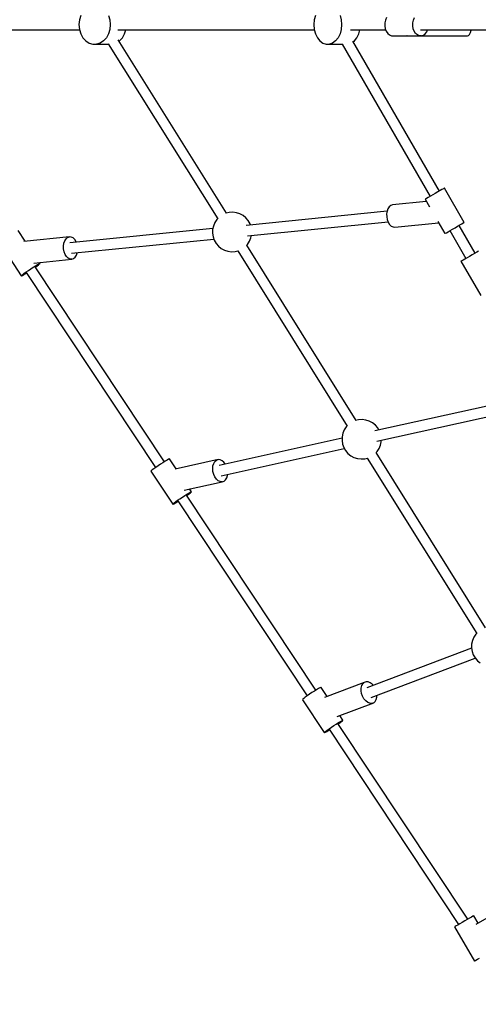
# Model space of a CAD drawing. Units: millimetres. Extents: x 215 to 10294, y 181 to 12705.
# Drawn here: x 1927 to 2622, y 6419 to 7912 of the extents above; entities that cross this region are included whole.
import ezdxf

# ---------------------------------------------------------------- set-up
doc = ezdxf.new("R2010")
doc.units = ezdxf.units.MM
doc.layers.add('PV-1A5E', color=7, linetype='Continuous')

# ---------------------------------------------------------------- blocks, each defined once
blk = doc.blocks.new('*U1')
at = {"layer": 'PV-1A5E'}
for p, q in [((1316.7, 3590.2), (1316, 3583.1)), ((1316, 3583.1), (1316.7, 3575.9)), ((1318.7, 3597), (1316.7, 3590.2)), ((1360.7, 3597), (1362.8, 3590.2)), ((1362.8, 3590.2), (1363.4, 3583.1)), ((1363.4, 3583.1), (1362.8, 3575.9)), ((1672.6, 3590.2), (1672, 3583.1)), ((1672, 3583.1), (1672.6, 3575.9)), ((1674.4, 3597), (1672.6, 3590.2)), ((1711.7, 3597), (1713.5, 3590.2)), ((1713.5, 3590.2), (1714.1, 3583.1)), ((1714.1, 3583.1), (1713.5, 3575.9)), ((1779.7, 3585.8), (1779.6, 3581.3)), ((1780.6, 3590), (1779.7, 3585.8)), ((1782.3, 3593.8), (1780.6, 3590)), ((1821.8, 3581.3), (1821.9, 3585.8)), ((1821.9, 3585.8), (1822.8, 3590)), ((1822.8, 3590), (1824.4, 3593.8)), ((1147.8, 3575.1), (1316.9, 3575.1)), ((1316.7, 3575.9), (1318.7, 3569.1)), ((1318.7, 3569.1), (1322, 3563.2)), ((1360.7, 3569.1), (1357.5, 3563.2)), ((1362.8, 3575.9), (1360.7, 3569.1)), ((1374.8, 3575.1), (1672.8, 3575.1)), ((1382, 3563.2), (1385.2, 3569.1)), ((1385.2, 3569.1), (1387, 3575.1)), ((1672.6, 3575.9), (1674.4, 3569.1)), ((1674.4, 3569.1), (1677.3, 3563.2)), ((1711.7, 3569.1), (1708.8, 3563.2)), ((1713.5, 3575.9), (1711.7, 3569.1)), ((1727.5, 3575.1), (1781.1, 3575.1)), ((1737.3, 3563.2), (1740.2, 3569.1)), ((1740.2, 3569.1), (1741.8, 3575.1)), ((1779.6, 3581.3), (1780.3, 3577)), ((1780.3, 3577), (1781.8, 3573.1)), ((1781.8, 3573.1), (1784, 3569.9)), ((1784, 3569.9), (1786.7, 3567.5)), ((1822.5, 3577), (1821.8, 3581.3)), ((1824, 3573.1), (1822.5, 3577)), ((1826.2, 3569.9), (1824, 3573.1)), ((1828.9, 3567.5), (1826.2, 3569.9)), ((1833.8, 3575.1), (1969.4, 3575.1)), ((1838.1, 3567.2), (1840.9, 3569.3)), ((1840.9, 3569.3), (1843.2, 3572.3)), ((1843.2, 3572.3), (1844.4, 3575.1)), ((1906.4, 3566.6), (1908, 3568.3)), ((1908, 3568.3), (1909.4, 3571)), ((1909.4, 3571), (1910.5, 3574.6)), ((1910.5, 3574.6), (1910.5, 3575.1)), ((1322, 3563.2), (1326.2, 3558.4)), ((1326.2, 3558.4), (1331.3, 3555)), ((1331.3, 3555), (1336.9, 3553.3)), ((1336.9, 3553.3), (1342.6, 3553.3)), ((1348.1, 3555), (1342.6, 3553.3)), ((1342.6, 3553.3), (1361.1, 3553.3)), ((1353.2, 3558.4), (1348.1, 3555)), ((1357.5, 3563.2), (1353.2, 3558.4)), ((1360.5, 3554.2), (1526.3, 3288.8)), ((1539.8, 3297.3), (1375.6, 3560.2)), ((1377.1, 3558), (1377.7, 3558.4)), ((1377.7, 3558.4), (1382, 3563.2)), ((1677.3, 3563.2), (1681.1, 3558.4)), ((1681.1, 3558.4), (1685.6, 3555)), ((1685.6, 3555), (1690.5, 3553.3)), ((1690.5, 3553.3), (1695.6, 3553.3)), ((1700.5, 3555), (1695.6, 3553.3)), ((1695.6, 3553.3), (1715.2, 3553.3)), ((1705, 3558.4), (1700.5, 3555)), ((1708.8, 3563.2), (1705, 3558.4)), ((1715, 3553.7), (1848.3, 3322.8)), ((1862.2, 3330.8), (1730.9, 3558.1)), ((1731.6, 3557), (1733.5, 3558.4)), ((1733.5, 3558.4), (1737.3, 3563.2)), ((1786.7, 3567.5), (1789.7, 3566.3)), ((1789.7, 3566.3), (1792.9, 3566.2)), ((1792.9, 3566.2), (1812.5, 3566.2)), ((1812.3, 3566.2), (1812.7, 3566.1)), ((1813.2, 3566.2), (1812.7, 3566.1)), ((1812.7, 3566.1), (1904.7, 3566.1)), ((1815, 3566.2), (1835.1, 3566.2)), ((1831.9, 3566.3), (1828.9, 3567.5)), ((1835.1, 3566.2), (1831.9, 3566.3)), ((1835.1, 3566.2), (1838.1, 3567.2)), ((1904.7, 3566.1), (1906.4, 3566.6)), ((1859.8, 3329.5), (1856.1, 3327.3)), ((1863.3, 3331.5), (1859.8, 3329.5)), ((1866.2, 3333.1), (1863.3, 3331.5)), ((1868.4, 3334.4), (1866.2, 3333.1)), ((1869.6, 3335.1), (1868.4, 3334.4)), ((1869.9, 3335.3), (1869.6, 3335.1)), ((1899.9, 3283.3), (1869.9, 3335.3)), ((1842.4, 3315.1), (1791.2, 3310)), ((1841.2, 3318.7), (1840.5, 3318.3)), ((1840.5, 3318.3), (1847.2, 3306.8)), ((1842.9, 3319.7), (1841.2, 3318.7)), ((1845.4, 3321.1), (1842.9, 3319.7)), ((1848.6, 3323), (1845.4, 3321.1)), ((1852.2, 3325.1), (1848.6, 3323)), ((1856.1, 3327.3), (1852.2, 3325.1)), ((1782.9, 3300.1), (1569.2, 3278.8)), ((1782.9, 3300.4), (1782.3, 3296.2)), ((1784.2, 3304.1), (1782.9, 3300.4)), ((1786.1, 3307.1), (1784.2, 3304.1)), ((1788.5, 3309.1), (1786.1, 3307.1)), ((1791.2, 3310), (1788.5, 3309.1)), ((1525, 3287.5), (1521.9, 3282.9)), ((1526.9, 3289.5), (1525, 3287.5)), ((1543.6, 3298.3), (1538.9, 3297.1)), ((1549.1, 3298.6), (1543.6, 3298.3)), ((1554.6, 3297.9), (1549.1, 3298.6)), ((1559.9, 3296.3), (1554.6, 3297.9)), ((1564.7, 3293.7), (1559.9, 3296.3)), ((1569, 3290.2), (1564.7, 3293.7)), ((1572.6, 3286), (1569, 3290.2)), ((1575.4, 3281.2), (1572.6, 3286)), ((1782.3, 3296.2), (1782.4, 3291.8)), ((1782.4, 3291.8), (1783.3, 3287.5)), ((1783.3, 3287.5), (1784.8, 3283.5)), ((1859.8, 3284.9), (1870.5, 3266.3)), ((1234.7, 3254.6), (1223.9, 3271)), ((1518.9, 3273.8), (1302.1, 3252.3)), ((1518.6, 3272.4), (1518.4, 3266.9)), ((1519.8, 3277.8), (1518.6, 3272.4)), ((1521.9, 3282.9), (1519.8, 3277.8)), ((1571.7, 3263.1), (1784.5, 3284.3)), ((1576, 3279.5), (1575.4, 3281.2)), ((1784.8, 3283.5), (1786.8, 3280.2)), ((1786.8, 3280.2), (1789.3, 3277.8)), ((1789.3, 3277.8), (1792.1, 3276.5)), ((1792.1, 3276.5), (1794.9, 3276.2)), ((1794.9, 3276.2), (1861, 3282.8)), ((1875.4, 3269.2), (1878.6, 3271)), ((1878.3, 3270.8), (1902.6, 3228.7)), ((1878.6, 3271), (1882.2, 3273.1)), ((1882.2, 3273.1), (1886.1, 3275.3)), ((1886.1, 3275.3), (1889.8, 3277.5)), ((1889.8, 3277.5), (1893.3, 3279.5)), ((1916.5, 3236.7), (1892.2, 3278.8)), ((1893.3, 3279.5), (1896.2, 3281.2)), ((1896.2, 3281.2), (1898.4, 3282.4)), ((1898.4, 3282.4), (1899.6, 3283.2)), ((1899.6, 3283.2), (1899.9, 3283.3)), ((1301.5, 3261.3), (1232.7, 3254.4)), ((1293.2, 3251.7), (1294.5, 3255.4)), ((1294.5, 3255.4), (1296.5, 3258.4)), ((1296.5, 3258.4), (1298.8, 3260.4)), ((1298.8, 3260.4), (1301.5, 3261.3)), ((1304.4, 3261.1), (1301.5, 3261.3)), ((1307.1, 3259.7), (1304.4, 3261.1)), ((1304.7, 3236.5), (1520.5, 3258)), ((1309.6, 3257.3), (1307.1, 3259.7)), ((1311.7, 3254), (1309.6, 3257.3)), ((1518.4, 3266.9), (1519.3, 3261.5)), ((1519.3, 3261.5), (1521.1, 3256.3)), ((1521.1, 3256.3), (1523.8, 3251.5)), ((1571.5, 3250), (1574.5, 3254.6)), ((1574.5, 3254.6), (1576.7, 3259.7)), ((1576.7, 3259.7), (1577.6, 3263.7)), ((1870.5, 3266.3), (1871.2, 3266.8)), ((1871.2, 3266.8), (1872.9, 3267.7)), ((1872.9, 3267.7), (1875.4, 3269.2)), ((1195.5, 3252.3), (1228.6, 3202.4)), ((1292.6, 3247.5), (1293.2, 3251.7)), ((1292.7, 3243.1), (1292.6, 3247.5)), ((1293.6, 3238.7), (1292.7, 3243.1)), ((1312, 3253.2), (1311.7, 3254)), ((1523.8, 3251.5), (1527.4, 3247.3)), ((1527.4, 3247.3), (1531.7, 3243.9)), ((1531.7, 3243.9), (1536.6, 3241.3)), ((1536.6, 3241.3), (1541.8, 3239.6)), ((1541.8, 3239.6), (1547.3, 3238.9)), ((1552.8, 3239.2), (1556.9, 3240.3)), ((1556.6, 3240.2), (1722.5, 2974.5)), ((1570, 3248.5), (1571.5, 3250)), ((1736.1, 2983), (1570.2, 3248.7)), ((1921.5, 3239.6), (1918.8, 3238.1)), ((1247.4, 3221.7), (1305.2, 3227.5)), ((1295.1, 3234.8), (1293.6, 3238.7)), ((1297.2, 3231.5), (1295.1, 3234.8)), ((1299.7, 3229.1), (1297.2, 3231.5)), ((1302.4, 3227.7), (1299.7, 3229.1)), ((1305.2, 3227.5), (1302.4, 3227.7)), ((1305.2, 3227.5), (1307.9, 3228.4)), ((1307.9, 3228.4), (1310.3, 3230.4)), ((1310.3, 3230.4), (1312.2, 3233.4)), ((1312.2, 3233.4), (1313.5, 3237.1)), ((1313.5, 3237.1), (1313.6, 3237.4)), ((1547.3, 3238.9), (1552.8, 3239.2)), ((1896.1, 3225), (1895, 3224.3)), ((1898.1, 3226.1), (1896.1, 3225)), ((1900.9, 3227.7), (1898.1, 3226.1)), ((1904.3, 3229.7), (1900.9, 3227.7)), ((1908, 3231.8), (1904.3, 3229.7)), ((1911.9, 3234.1), (1908, 3231.8)), ((1915.6, 3236.2), (1911.9, 3234.1)), ((1918.8, 3238.1), (1915.6, 3236.2)), ((1236, 3208.2), (1239.4, 3210.6)), ((1239.4, 3210.6), (1243.1, 3213.1)), ((1243.1, 3213.1), (1246.7, 3215.4)), ((1246.7, 3215.4), (1250.1, 3217.6)), ((1445.5, 2920.4), (1249.5, 3216.1)), ((1249.9, 3215.5), (1252.6, 3217.4)), ((1250.1, 3217.6), (1253, 3219.3)), ((1252.6, 3217.4), (1254.9, 3219.2)), ((1253, 3219.3), (1255.2, 3220.5)), ((1254.9, 3219.2), (1256.4, 3220.4)), ((1255.2, 3220.5), (1256.6, 3221.1)), ((1257, 3221.1), (1256, 3222.6)), ((1256.4, 3220.4), (1257, 3221.1)), ((1256.6, 3221.1), (1257, 3221.1)), ((1895, 3224.3), (1894.9, 3224.3)), ((1894.9, 3224.3), (1924.9, 3172.3)), ((1228.6, 3202.4), (1229.2, 3203.1)), ((1228.6, 3202.4), (1229, 3202.4)), ((1229, 3202.4), (1230.4, 3203)), ((1229.2, 3203.1), (1230.7, 3204.3)), ((1230.4, 3203), (1232.5, 3204.2)), ((1230.7, 3204.3), (1233, 3206.1)), ((1232.5, 3204.2), (1235.4, 3205.9)), ((1233, 3206.1), (1236, 3208.2)), ((1235.4, 3205.9), (1236.6, 3206.7)), ((1236.1, 3207.4), (1432.1, 2911.6)), ((2003.5, 3020.2), (1764.4, 2967.1)), ((1767.4, 2951.4), (2006.9, 3004.6)), ((1721.2, 2973.2), (1718.2, 2968.6)), ((1723.2, 2975.2), (1721.2, 2973.2)), ((1739.9, 2984), (1735.2, 2982.8)), ((1745.4, 2984.3), (1739.9, 2984)), ((1750.9, 2983.6), (1745.4, 2984.3)), ((1756.1, 2982), (1750.9, 2983.6)), ((1761, 2979.4), (1756.1, 2982)), ((1765.3, 2975.9), (1761, 2979.4)), ((1768.9, 2971.7), (1765.3, 2975.9)), ((1770.7, 2968.5), (1768.9, 2971.7)), ((1714.8, 2956.1), (1528.6, 2914.7)), ((1714.8, 2958.1), (1714.7, 2952.6)), ((1716, 2963.5), (1714.8, 2958.1)), ((1718.2, 2968.6), (1716, 2963.5)), ((1714.7, 2952.6), (1715.5, 2947.2)), ((1715.5, 2947.2), (1717.4, 2942)), ((1717.4, 2942), (1720.1, 2937.2)), ((1770.8, 2940.3), (1773, 2945.4)), ((1773, 2945.4), (1774.1, 2950.8)), ((1774.1, 2950.8), (1774.2, 2952.9)), ((1531.6, 2899), (1718.2, 2940.4)), ((1720.1, 2937.2), (1723.7, 2933)), ((1723.7, 2933), (1728, 2929.6)), ((1728, 2929.6), (1732.8, 2927)), ((1732.8, 2927), (1738.1, 2925.3)), ((1766.3, 2934.2), (1767.8, 2935.7)), ((1932.4, 2668.7), (1766.5, 2934.4)), ((1767.8, 2935.7), (1770.8, 2940.3)), ((1432.4, 2911.8), (1429.4, 2909.7)), ((1435.9, 2914.2), (1432.4, 2911.8)), ((1439.6, 2916.7), (1435.9, 2914.2)), ((1443.2, 2919), (1439.6, 2916.7)), ((1446.6, 2921.1), (1443.2, 2919)), ((1449.5, 2922.9), (1446.6, 2921.1)), ((1451.7, 2924.1), (1449.5, 2922.9)), ((1453, 2924.7), (1451.7, 2924.1)), ((1453.4, 2924.7), (1453, 2924.7)), ((1463.5, 2909.5), (1453.4, 2924.7)), ((1527.1, 2923.6), (1461.6, 2909)), ((1518.7, 2909.8), (1519.1, 2914)), ((1519.1, 2914), (1520.2, 2917.7)), ((1520.2, 2917.7), (1522, 2920.6)), ((1522, 2920.6), (1524.3, 2922.6)), ((1524.3, 2922.6), (1527.1, 2923.6)), ((1530, 2923.4), (1527.1, 2923.6)), ((1533, 2922), (1530, 2923.4)), ((1535.7, 2919.7), (1533, 2922)), ((1537.8, 2916.8), (1535.7, 2919.7)), ((1738.1, 2925.3), (1743.6, 2924.6)), ((1743.6, 2924.6), (1749.1, 2924.9)), ((1749.1, 2924.9), (1753.2, 2926)), ((1752.9, 2925.9), (1918.8, 2660.2)), ((1425.6, 2906.7), (1425.1, 2906)), ((1425.1, 2906), (1458.2, 2856.1)), ((1427.1, 2907.9), (1425.6, 2906.7)), ((1429.4, 2909.7), (1427.1, 2907.9)), ((1519.1, 2905.5), (1518.7, 2909.8)), ((1520.3, 2901.2), (1519.1, 2905.5)), ((1522.1, 2897.3), (1520.3, 2901.2)), ((1524.5, 2894.1), (1522.1, 2897.3)), ((1540, 2896), (1541.1, 2899.7)), ((1541.1, 2899.7), (1541.2, 2901.1)), ((1475.6, 2877.4), (1533.1, 2890.1)), ((1527.2, 2891.7), (1524.5, 2894.1)), ((1530.2, 2890.4), (1527.2, 2891.7)), ((1533.1, 2890.1), (1530.2, 2890.4)), ((1533.1, 2890.1), (1535.9, 2891.1)), ((1535.9, 2891.1), (1538.2, 2893.1)), ((1538.2, 2893.1), (1540, 2896)), ((1469, 2864.3), (1472.7, 2866.7)), ((1472.7, 2866.7), (1476.3, 2869.1)), ((1476.3, 2869.1), (1479.7, 2871.2)), ((1675, 2574.1), (1479, 2869.8)), ((1479.5, 2869.1), (1482.2, 2871.1)), ((1479.7, 2871.2), (1482.6, 2872.9)), ((1482.2, 2871.1), (1484.5, 2872.8)), ((1482.6, 2872.9), (1484.8, 2874.1)), ((1486.5, 2874.7), (1483.6, 2879.2)), ((1484.5, 2872.8), (1486, 2874.1)), ((1484.8, 2874.1), (1486.1, 2874.7)), ((1486, 2874.1), (1486.5, 2874.7)), ((1486.1, 2874.7), (1486.5, 2874.7)), ((1458.2, 2856.1), (1458.7, 2856.7)), ((1458.2, 2856.1), (1458.6, 2856)), ((1458.6, 2856), (1459.9, 2856.7)), ((1458.7, 2856.7), (1460.2, 2858)), ((1459.9, 2856.7), (1462.1, 2857.9)), ((1460.2, 2858), (1462.5, 2859.7)), ((1462.1, 2857.9), (1465, 2859.6)), ((1462.5, 2859.7), (1465.5, 2861.9)), ((1465, 2859.6), (1466.2, 2860.3)), ((1465.5, 2861.9), (1469, 2864.3)), ((1465.7, 2861), (1661.7, 2565.3)), ((1917.5, 2658.9), (1914.4, 2654.3)), ((1919.5, 2660.9), (1917.5, 2658.9)), ((1911.1, 2643.8), (1910.9, 2638.3)), ((1912.3, 2649.2), (1911.1, 2643.8)), ((1914.4, 2654.3), (1912.3, 2649.2)), ((1911.1, 2637.5), (1752.3, 2577.7)), ((1910.9, 2638.3), (1911.8, 2632.9)), ((1911.8, 2632.9), (1913.6, 2627.7)), ((1913.6, 2627.7), (1916.4, 2622.9)), ((1758.9, 2563.2), (1916.7, 2622.6)), ((1916.4, 2622.9), (1920, 2618.7)), ((1920, 2618.7), (1924.3, 2615.3)), ((1748.5, 2585.8), (1688, 2563.1)), ((1744.5, 2580.9), (1746.2, 2583.8)), ((1746.2, 2583.8), (1748.5, 2585.8)), ((1751.3, 2586.8), (1748.5, 2585.8)), ((1754.3, 2586.6), (1751.3, 2586.8)), ((1757.5, 2585.3), (1754.3, 2586.6)), ((1760.5, 2583), (1757.5, 2585.3)), ((1762, 2581.4), (1760.5, 2583)), ((1665.5, 2567.8), (1662, 2565.5)), ((1669.1, 2570.3), (1665.5, 2567.8)), ((1672.8, 2572.7), (1669.1, 2570.3)), ((1676.2, 2574.8), (1672.8, 2572.7)), ((1679.1, 2576.5), (1676.2, 2574.8)), ((1681.3, 2577.7), (1679.1, 2576.5)), ((1682.6, 2578.3), (1681.3, 2577.7)), ((1683, 2578.3), (1682.6, 2578.3)), ((1692.1, 2564.6), (1683, 2578.3)), ((1743.5, 2573.2), (1743.6, 2577.3)), ((1744.3, 2569), (1743.5, 2573.2)), ((1743.6, 2577.3), (1744.5, 2580.9)), ((1745.8, 2564.8), (1744.3, 2569)), ((1655.2, 2560.3), (1654.7, 2559.6)), ((1654.7, 2559.6), (1687.8, 2509.7)), ((1656.7, 2561.6), (1655.2, 2560.3)), ((1659, 2563.3), (1656.7, 2561.6)), ((1662, 2565.5), (1659, 2563.3)), ((1707.1, 2534.1), (1762.7, 2555.1)), ((1747.9, 2561), (1745.8, 2564.8)), ((1750.6, 2557.8), (1747.9, 2561)), ((1753.7, 2555.6), (1750.6, 2557.8)), ((1756.8, 2554.3), (1753.7, 2555.6)), ((1759.9, 2554.1), (1756.8, 2554.3)), ((1762.7, 2555.1), (1759.9, 2554.1)), ((1762.7, 2555.1), (1765, 2557)), ((1765, 2557), (1766.6, 2559.9)), ((1766.6, 2559.9), (1767.5, 2563.6)), ((1767.5, 2563.6), (1767.6, 2566.5)), ((1705.9, 2522.7), (1709.3, 2524.9)), ((1905.3, 2226.7), (1708.6, 2523.4)), ((1709, 2522.8), (1711.7, 2524.7)), ((1709.3, 2524.9), (1712.2, 2526.6)), ((1716.1, 2528.4), (1711.3, 2535.7)), ((1711.7, 2524.7), (1714.1, 2526.5)), ((1712.2, 2526.6), (1714.4, 2527.8)), ((1714.1, 2526.5), (1715.5, 2527.7)), ((1714.4, 2527.8), (1715.7, 2528.4)), ((1715.5, 2527.7), (1716.1, 2528.4)), ((1715.7, 2528.4), (1716.1, 2528.4)), ((1687.8, 2509.7), (1688.3, 2510.4)), ((1687.8, 2509.7), (1688.2, 2509.7)), ((1688.2, 2509.7), (1689.5, 2510.3)), ((1688.3, 2510.4), (1689.8, 2511.6)), ((1689.5, 2510.3), (1691.7, 2511.5)), ((1689.8, 2511.6), (1692.1, 2513.4)), ((1691.7, 2511.5), (1694.6, 2513.2)), ((1692.1, 2513.4), (1695.1, 2515.5)), ((1694.6, 2513.2), (1695.7, 2513.9)), ((1695.1, 2515.5), (1698.6, 2517.9)), ((1695.3, 2514.7), (1891.4, 2218.7)), ((1698.6, 2517.9), (1702.2, 2520.4)), ((1702.2, 2520.4), (1705.9, 2522.7)), ((1971, 2249.7), (1917.4, 2218.7)), ((1904.6, 2226.3), (1900.8, 2224.1)), ((1908, 2228.3), (1904.6, 2226.3)), ((1910.9, 2230), (1908, 2228.3)), ((1913.1, 2231.2), (1910.9, 2230)), ((1914.4, 2232), (1913.1, 2231.2)), ((1914.7, 2232.1), (1914.4, 2232)), ((1921.2, 2220.9), (1914.7, 2232.1)), ((1886, 2215.6), (1885.3, 2215.2)), ((1885.3, 2215.2), (1915.3, 2163.2)), ((1887.6, 2216.5), (1886, 2215.6)), ((1890.1, 2218), (1887.6, 2216.5)), ((1893.3, 2219.8), (1890.1, 2218)), ((1896.9, 2221.9), (1893.3, 2219.8)), ((1900.8, 2224.1), (1896.9, 2221.9)), ((1917.6, 2164.6), (1920.1, 2166)), ((1920.1, 2166), (1923.3, 2167.8)), ((1915.3, 2163.2), (1916, 2163.6)), ((1916, 2163.6), (1917.6, 2164.6))]:
    blk.add_line(p, q, dxfattribs=at)
blk = doc.blocks.new('211')
blk.add_circle((4314.5, 3583.1), 4800)
at = {"layer": 'PV-1A5E'}
blk.add_blockref('*U1', (0, 0), dxfattribs=at)

msp = doc.modelspace()

# ---------------------------------------------------------------- block references
msp.add_blockref('211', (700.5, 4321.7))

doc.saveas('drawing.dxf')
